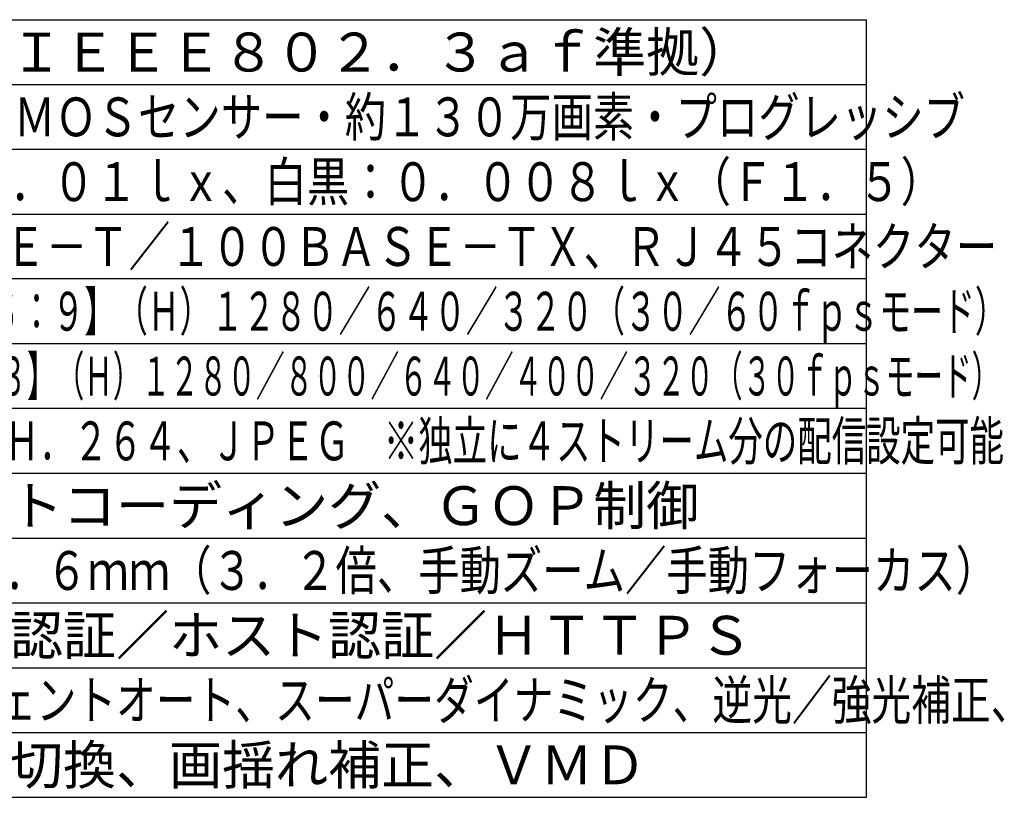
# Model space of a CAD drawing. Units: millimetres. Extents: x 131 to 267, y 365 to 479.
# Drawn here: x 191 to 267, y 365 to 425 of the extents above; entities that cross this region are included whole.
import ezdxf

# ---------------------------------------------------------------- set-up
doc = ezdxf.new("R2010")
doc.units = ezdxf.units.MM
doc.layers.add('MOJI1', color=2, linetype='Continuous')
doc.layers.add('WAKU', color=4, linetype='Continuous')
doc.styles.get("Standard").update_dxf_attribs({"font": 'monotxt.shx', "bigfont": 'bigfont.shx'})

msp = doc.modelspace()

# ---------------------------------------------------------------- linework, layer by layer
at = {"layer": 'WAKU', "ltscale": 0.3}
for p, q in [((131, 425), (256, 425)), ((256, 365), (256, 425)), ((131, 365), (256, 365))]:
    msp.add_line(p, q, dxfattribs=at)
at = {"layer": 'WAKU', "color": 1, "ltscale": 0.3}
for p, q in [((131, 420), (256, 420)), ((131, 415), (256, 415)), ((131, 410), (256, 410)), ((256, 405), (131, 405)), ((256, 400), (131, 400)), ((256, 395), (131, 395)), ((131, 390), (256, 390)), ((131, 385), (256, 385)), ((131, 380), (256, 380)), ((131, 375), (256, 375)), ((131, 370), (256, 370))]:
    msp.add_line(p, q, dxfattribs=at)

# ---------------------------------------------------------------- texts
at = {"layer": 'MOJI1'}
for s, p in [('ＰｏＥ（ＩＥＥＥ８０２．３ａｆ準拠）', (173.5, 421)), ('顔スマートコーディング、ＧＯＰ制御', (173.5, 386)), ('ユーザー認証／ホスト認証／ＨＴＴＰＳ', (173.5, 376)), ('簡易白黒切換、画揺れ補正、ＶＭＤ', (173.5, 366))]:
    msp.add_text(s, height=3, dxfattribs=at).set_placement(p)
for s, width, p in [('約１／３型 ＭＯＳセンサー・約１３０万画素・プログレッシブ', 0.78, (173.5, 416)), ('カラー：０．０１ｌｘ、白黒：０．００８ｌｘ（Ｆ１．５）', 0.8, (173.5, 411)), ('１０ＢＡＳＥ－Ｔ／１００ＢＡＳＥ－ＴＸ、ＲＪ４５コネクター', 0.78, (173.5, 406)), ('１．３Ｍ【１６：９】（Ｈ）１２８０／６４０／３２０（３０／６０ｆｐｓモード）', 0.6, (173.5, 401)), ('１．３Ｍ【４：３】（Ｈ）１２８０／８００／６４０／４００／３２０（３０ｆｐｓモード）', 0.54, (173.5, 396)), ('Ｈ．２６５・Ｈ．２６４、ＪＰＥＧ\u3000※独立に４ストリーム分の配信設定可能', 0.65, (173.5, 391)), ('ｆ＝３～９．６ｍｍ（３．２倍、手動ズーム／手動フォーカス）', 0.78, (173.5, 381)), ('インテリジェントオート、スーパーダイナミック、逆光／強光補正、', 0.75, (173.5, 371))]:
    msp.add_text(s, height=3, dxfattribs=dict(at, width=width)).set_placement(p)

doc.saveas('drawing.dxf')
